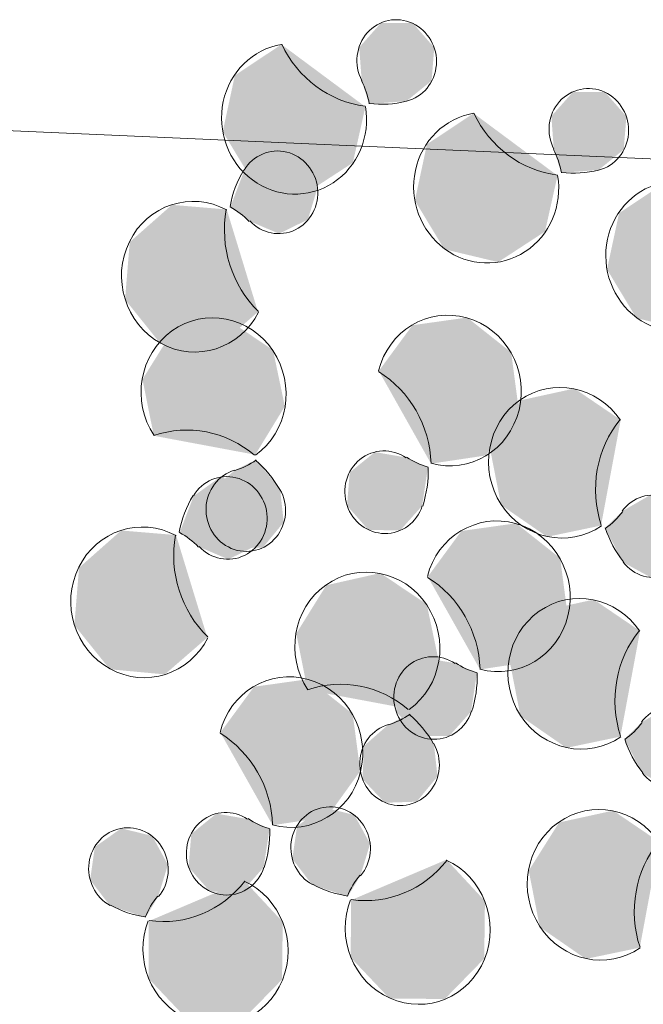
# Model space of a CAD drawing. Units: millimetres. Extents: x 2069 to 2264, y 918 to 967.
# Drawn here: x 2095 to 2095, y 930 to 930 of the extents above; entities that cross this region are included whole.
import ezdxf

# ---------------------------------------------------------------- set-up
doc = ezdxf.new("R2010")
doc.units = ezdxf.units.MM
doc.layers.add('Interni - Arredo_Num_Penna__104', color=7, linetype='Continuous', lineweight=0, true_color=0xc9e4c3)
doc.layers.add('Interni - Arredo_Num_Penna__4', color=7, linetype='Continuous', lineweight=0, true_color=0x1a5518)
doc.layers.add('Interni - Arredo_Num_Penna__2', color=7, linetype='Continuous', lineweight=0)

msp = doc.modelspace()

# ---------------------------------------------------------------- hatches: boundary and pattern name
at = {"layer": 'Interni - Arredo_Num_Penna__104', "linetype": 'Continuous'}
for points in [[(2095.111919, 929.702765), (2095.112651, 929.700498), (2095.116255, 929.700767), (2095.118689, 929.702744), (2095.118948, 929.705951), (2095.116865, 929.708322), (2095.113782, 929.708331), (2095.111682, 929.705973)], [(2095.111919, 929.702765), (2095.112651, 929.700498), (2095.116255, 929.700767), (2095.118689, 929.702744), (2095.118948, 929.705951), (2095.116865, 929.708322), (2095.113782, 929.708331), (2095.111682, 929.705973)], [(2095.112285, 929.700243), (2095.112257, 929.700238), (2095.10415, 929.706256), (2095.099638, 929.703258), (2095.098467, 929.697813), (2095.101318, 929.693095), (2095.10653, 929.691852), (2095.111067, 929.694809)], [(2095.112285, 929.700243), (2095.112257, 929.700238), (2095.10415, 929.706256), (2095.099638, 929.703258), (2095.098467, 929.697813), (2095.101318, 929.693095), (2095.10653, 929.691852), (2095.111067, 929.694809)], [(2095.130522, 929.696099), (2095.131255, 929.693832), (2095.134859, 929.694101), (2095.137293, 929.696078), (2095.137552, 929.699285), (2095.135469, 929.701656), (2095.132385, 929.701665), (2095.130286, 929.699307)], [(2095.130522, 929.696099), (2095.131255, 929.693832), (2095.134859, 929.694101), (2095.137293, 929.696078), (2095.137552, 929.699285), (2095.135469, 929.701656), (2095.132385, 929.701665), (2095.130286, 929.699307)], [(2095.130888, 929.693577), (2095.130861, 929.693572), (2095.122754, 929.69959), (2095.118242, 929.696592), (2095.11707, 929.691147), (2095.119921, 929.686429), (2095.125134, 929.685186), (2095.12967, 929.688143)], [(2095.130888, 929.693577), (2095.130861, 929.693572), (2095.122754, 929.69959), (2095.118242, 929.696592), (2095.11707, 929.691147), (2095.119921, 929.686429), (2095.125134, 929.685186), (2095.12967, 929.688143)], [(2095.101063, 929.689148), (2095.103918, 929.687935), (2095.10671, 929.689302), (2095.107642, 929.69237), (2095.106113, 929.695163), (2095.103108, 929.695884), (2095.100561, 929.694067), (2095.099217, 929.690567)], [(2095.101063, 929.689148), (2095.103918, 929.687935), (2095.10671, 929.689302), (2095.107642, 929.69237), (2095.106113, 929.695163), (2095.103108, 929.695884), (2095.100561, 929.694067), (2095.099217, 929.690567)], [(2095.149492, 929.686911), (2095.149464, 929.686906), (2095.141357, 929.692924), (2095.136846, 929.689926), (2095.135674, 929.684481), (2095.138525, 929.679762), (2095.143737, 929.67852), (2095.148274, 929.681477)], [(2095.149492, 929.686911), (2095.149464, 929.686906), (2095.141357, 929.692924), (2095.136846, 929.689926), (2095.135674, 929.684481), (2095.138525, 929.679762), (2095.143737, 929.67852), (2095.148274, 929.681477)], [(2095.098872, 929.690281), (2095.093542, 929.690727), (2095.08946, 929.68712), (2095.089005, 929.68156), (2095.092441, 929.677288), (2095.097767, 929.676792), (2095.10188, 929.680362), (2095.09886, 929.690255)], [(2095.098872, 929.690281), (2095.093542, 929.690727), (2095.08946, 929.68712), (2095.089005, 929.68156), (2095.092441, 929.677288), (2095.097767, 929.676792), (2095.10188, 929.680362), (2095.09886, 929.690255)], [(2095.101605, 929.666516), (2095.104478, 929.671224), (2095.103332, 929.676673), (2095.098834, 929.679688), (2095.093606, 929.678512), (2095.090693, 929.673831), (2095.091794, 929.668371), (2095.101589, 929.66654)], [(2095.101605, 929.666516), (2095.104478, 929.671224), (2095.103332, 929.676673), (2095.098834, 929.679688), (2095.093606, 929.678512), (2095.090693, 929.673831), (2095.091794, 929.668371), (2095.101589, 929.66654)], [(2095.118614, 929.665667), (2095.123908, 929.666458), (2095.127127, 929.670916), (2095.126395, 929.676443), (2095.122139, 929.679818), (2095.116839, 929.679075), (2095.113582, 929.674647), (2095.118621, 929.665695)], [(2095.118614, 929.665667), (2095.123908, 929.666458), (2095.127127, 929.670916), (2095.126395, 929.676443), (2095.122139, 929.679818), (2095.116839, 929.679075), (2095.113582, 929.674647), (2095.118621, 929.665695)], [(2095.135116, 929.659685), (2095.135101, 929.659709), (2095.136999, 929.669904), (2095.132518, 929.672945), (2095.127284, 929.6718), (2095.124346, 929.667136), (2095.125417, 929.66167), (2095.129872, 929.658588)], [(2095.135116, 929.659685), (2095.135101, 929.659709), (2095.136999, 929.669904), (2095.132518, 929.672945), (2095.127284, 929.6718), (2095.124346, 929.667136), (2095.125417, 929.66167), (2095.129872, 929.658588)], [(2095.09962, 929.665025), (2095.097256, 929.662957), (2095.097108, 929.659743), (2095.099271, 929.657452), (2095.102354, 929.657558), (2095.10437, 929.659994), (2095.104023, 929.663191), (2095.101686, 929.666064)], [(2095.09962, 929.665025), (2095.097256, 929.662957), (2095.097108, 929.659743), (2095.099271, 929.657452), (2095.102354, 929.657558), (2095.10437, 929.659994), (2095.104023, 929.663191), (2095.101686, 929.666064)], [(2095.116238, 929.666267), (2095.113196, 929.666793), (2095.110761, 929.664816), (2095.110501, 929.66161), (2095.112583, 929.659238), (2095.115667, 929.659227), (2095.117767, 929.661585), (2095.118338, 929.665308)], [(2095.116238, 929.666267), (2095.113196, 929.666793), (2095.110761, 929.664816), (2095.110501, 929.66161), (2095.112583, 929.659238), (2095.115667, 929.659227), (2095.117767, 929.661585), (2095.118338, 929.665308)], [(2095.096155, 929.657624), (2095.09901, 929.65641), (2095.101802, 929.657778), (2095.102734, 929.660846), (2095.101205, 929.663639), (2095.0982, 929.664359), (2095.095653, 929.662543), (2095.094309, 929.659043)], [(2095.096155, 929.657624), (2095.09901, 929.65641), (2095.101802, 929.657778), (2095.102734, 929.660846), (2095.101205, 929.663639), (2095.0982, 929.664359), (2095.095653, 929.662543), (2095.094309, 929.659043)], [(2095.137165, 929.661078), (2095.135491, 929.659443), (2095.137215, 929.656131), (2095.139946, 929.65464), (2095.142851, 929.655723), (2095.144058, 929.658685), (2095.142791, 929.661618), (2095.139866, 929.662633)], [(2095.137165, 929.661078), (2095.135491, 929.659443), (2095.137215, 929.656131), (2095.139946, 929.65464), (2095.142851, 929.655723), (2095.144058, 929.658685), (2095.142791, 929.661618), (2095.139866, 929.662633)], [(2095.123355, 929.645747), (2095.128649, 929.646539), (2095.131868, 929.650997), (2095.131136, 929.656523), (2095.12688, 929.659898), (2095.12158, 929.659155), (2095.118323, 929.654727), (2095.123362, 929.645776)], [(2095.123355, 929.645747), (2095.128649, 929.646539), (2095.131868, 929.650997), (2095.131136, 929.656523), (2095.12688, 929.659898), (2095.12158, 929.659155), (2095.118323, 929.654727), (2095.123362, 929.645776)], [(2095.093964, 929.658756), (2095.088634, 929.659203), (2095.084552, 929.655596), (2095.084097, 929.650036), (2095.087533, 929.645764), (2095.092859, 929.645268), (2095.096972, 929.648838), (2095.093952, 929.65873)], [(2095.093964, 929.658756), (2095.088634, 929.659203), (2095.084552, 929.655596), (2095.084097, 929.650036), (2095.087533, 929.645764), (2095.092859, 929.645268), (2095.096972, 929.648838), (2095.093952, 929.65873)], [(2095.116495, 929.641905), (2095.119368, 929.646613), (2095.118222, 929.652062), (2095.113724, 929.655077), (2095.108496, 929.653901), (2095.105583, 929.64922), (2095.106683, 929.64376), (2095.116479, 929.641929)], [(2095.116495, 929.641905), (2095.119368, 929.646613), (2095.118222, 929.652062), (2095.113724, 929.655077), (2095.108496, 929.653901), (2095.105583, 929.64922), (2095.106683, 929.64376), (2095.116479, 929.641929)], [(2095.136992, 929.639252), (2095.136976, 929.639276), (2095.138875, 929.649471), (2095.134394, 929.652513), (2095.129159, 929.651367), (2095.126222, 929.646703), (2095.127292, 929.641237), (2095.131748, 929.638155)], [(2095.136992, 929.639252), (2095.136976, 929.639276), (2095.138875, 929.649471), (2095.134394, 929.652513), (2095.129159, 929.651367), (2095.126222, 929.646703), (2095.127292, 929.641237), (2095.131748, 929.638155)], [(2095.120979, 929.646348), (2095.117937, 929.646873), (2095.115502, 929.644897), (2095.115242, 929.64169), (2095.117324, 929.639319), (2095.120408, 929.639308), (2095.122508, 929.641666), (2095.123079, 929.645389)], [(2095.120979, 929.646348), (2095.117937, 929.646873), (2095.115502, 929.644897), (2095.115242, 929.64169), (2095.117324, 929.639319), (2095.120408, 929.639308), (2095.122508, 929.641666), (2095.123079, 929.645389)], [(2095.103269, 929.630664), (2095.108563, 929.631456), (2095.111782, 929.635914), (2095.111051, 929.64144), (2095.106795, 929.644815), (2095.101494, 929.644072), (2095.098238, 929.639644), (2095.103276, 929.630693)], [(2095.103269, 929.630664), (2095.108563, 929.631456), (2095.111782, 929.635914), (2095.111051, 929.64144), (2095.106795, 929.644815), (2095.101494, 929.644072), (2095.098238, 929.639644), (2095.103276, 929.630693)], [(2095.139041, 929.640646), (2095.137366, 929.63901), (2095.13909, 929.635698), (2095.141822, 929.634207), (2095.144726, 929.635291), (2095.145934, 929.638252), (2095.144667, 929.641185), (2095.141742, 929.642201)], [(2095.139041, 929.640646), (2095.137366, 929.63901), (2095.13909, 929.635698), (2095.141822, 929.634207), (2095.144726, 929.635291), (2095.145934, 929.638252), (2095.144667, 929.641185), (2095.141742, 929.642201)], [(2095.11451, 929.640414), (2095.112146, 929.638346), (2095.111998, 929.635132), (2095.114161, 929.632841), (2095.117244, 929.632947), (2095.11926, 929.635383), (2095.118913, 929.63858), (2095.116576, 929.641453)], [(2095.11451, 929.640414), (2095.112146, 929.638346), (2095.111998, 929.635132), (2095.114161, 929.632841), (2095.117244, 929.632947), (2095.11926, 929.635383), (2095.118913, 929.63858), (2095.116576, 929.641453)], [(2095.100893, 929.631265), (2095.097851, 929.63179), (2095.095417, 929.629814), (2095.095157, 929.626608), (2095.097239, 929.624236), (2095.100323, 929.624225), (2095.102423, 929.626583), (2095.102993, 929.630306)], [(2095.100893, 929.631265), (2095.097851, 929.63179), (2095.095417, 929.629814), (2095.095157, 929.626608), (2095.097239, 929.624236), (2095.100323, 929.624225), (2095.102423, 929.626583), (2095.102993, 929.630306)], [(2095.111796, 929.625798), (2095.112737, 929.628863), (2095.111216, 929.631661), (2095.108213, 929.632391), (2095.105661, 929.630583), (2095.105203, 929.627401), (2095.107133, 929.624893), (2095.110581, 929.623768)], [(2095.111796, 929.625798), (2095.112737, 929.628863), (2095.111216, 929.631661), (2095.108213, 929.632391), (2095.105661, 929.630583), (2095.105203, 929.627401), (2095.107133, 929.624893), (2095.110581, 929.623768)], [(2095.138867, 929.618819), (2095.138852, 929.618843), (2095.140751, 929.629039), (2095.136269, 929.63208), (2095.131035, 929.630934), (2095.128097, 929.62627), (2095.129168, 929.620804), (2095.133623, 929.617722)], [(2095.138867, 929.618819), (2095.138852, 929.618843), (2095.140751, 929.629039), (2095.136269, 929.63208), (2095.131035, 929.630934), (2095.128097, 929.62627), (2095.129168, 929.620804), (2095.133623, 929.617722)], [(2095.092216, 929.623772), (2095.093157, 929.626836), (2095.091636, 929.629635), (2095.088634, 929.630365), (2095.086081, 929.628557), (2095.085623, 929.625375), (2095.087553, 929.622867), (2095.091001, 929.621742)], [(2095.092216, 929.623772), (2095.093157, 929.626836), (2095.091636, 929.629635), (2095.088634, 929.630365), (2095.086081, 929.628557), (2095.085623, 929.625375), (2095.087553, 929.622867), (2095.091001, 929.621742)], [(2095.110881, 929.623431), (2095.110862, 929.617852), (2095.114621, 929.613887), (2095.119968, 929.613846), (2095.123788, 929.617754), (2095.123854, 929.623333), (2095.120129, 929.627333), (2095.110906, 929.62342)], [(2095.110881, 929.623431), (2095.110862, 929.617852), (2095.114621, 929.613887), (2095.119968, 929.613846), (2095.123788, 929.617754), (2095.123854, 929.623333), (2095.120129, 929.627333), (2095.110906, 929.62342)], [(2095.091301, 929.621405), (2095.091282, 929.615826), (2095.095041, 929.61186), (2095.100388, 929.61182), (2095.104208, 929.615728), (2095.104274, 929.621307), (2095.100549, 929.625306), (2095.091327, 929.621394)], [(2095.091301, 929.621405), (2095.091282, 929.615826), (2095.095041, 929.61186), (2095.100388, 929.61182), (2095.104208, 929.615728), (2095.104274, 929.621307), (2095.100549, 929.625306), (2095.091327, 929.621394)]]:
    msp.add_hatch(color=256, dxfattribs=at).paths.add_polyline_path(points, flags=0)

# ---------------------------------------------------------------- linework, layer by layer
at = {"layer": 'Interni - Arredo_Num_Penna__2', "linetype": 'Continuous'}
msp.add_line((2090.993164, 929.877719), (2096.195264, 929.648732), dxfattribs=at)
msp.add_line((2090.993164, 929.877719), (2096.195264, 929.648732), dxfattribs=at)
at = {"layer": 'Interni - Arredo_Num_Penna__4', "linetype": 'Continuous'}
for centre, major_axis, start_param, end_param in [((2095.115311, 929.704653), (0.000648, -0.003952), 0.078962, 5.045336), ((2095.115311, 929.704653), (0.000648, -0.003952), 0.078962, 5.045336), ((2095.105371, 929.69906), (0.001181, -0.007204), 3.147272, 7.86067), ((2095.105371, 929.69906), (0.001181, -0.007204), 3.147272, 7.86067), ((2095.113379, 929.710833), (0.001723, -0.010505), 4.999256, 6.004796), ((2095.113379, 929.710833), (0.001723, -0.010505), 4.999256, 6.004796), ((2095.105736, 929.699323), (0.001181, -0.007204), 1.57638, 1.903743), ((2095.105736, 929.699323), (0.001181, -0.007204), 1.57638, 1.903743), ((2095.133914, 929.697987), (0.000648, -0.003952), 0.078962, 5.045336), ((2095.133914, 929.697987), (0.000648, -0.003952), 0.078962, 5.045336), ((2095.113744, 929.711097), (0.001723, -0.010505), 6.007609, 6.362147), ((2095.113744, 929.711097), (0.001723, -0.010505), 6.007609, 6.362147), ((2095.123974, 929.692394), (0.001181, -0.007204), 3.147272, 7.86067), ((2095.123974, 929.692394), (0.001181, -0.007204), 3.147272, 7.86067), ((2095.131983, 929.704167), (0.001723, -0.010505), 4.999256, 6.004796), ((2095.131983, 929.704167), (0.001723, -0.010505), 4.999256, 6.004796), ((2095.10382, 929.691943), (0.000648, -0.003952), 5.323288, 10.27518), ((2095.10382, 929.691943), (0.000648, -0.003952), 5.323288, 10.27518), ((2095.124339, 929.692657), (0.001181, -0.007204), 1.57638, 1.903743), ((2095.124339, 929.692657), (0.001181, -0.007204), 1.57638, 1.903743), ((2095.109223, 929.688422), (0.001723, -0.010505), 3.991995, 4.351987), ((2095.109223, 929.688422), (0.001723, -0.010505), 3.991995, 4.351987), ((2095.132348, 929.704431), (0.001723, -0.010505), 6.007609, 6.362147), ((2095.132348, 929.704431), (0.001723, -0.010505), 6.007609, 6.362147), ((2095.142578, 929.685728), (0.001181, -0.007204), 3.147272, 7.86067), ((2095.142578, 929.685728), (0.001181, -0.007204), 3.147272, 7.86067), ((2095.095684, 929.68377), (0.001181, -0.007204), 2.504834, 7.20782), ((2095.095684, 929.68377), (0.001181, -0.007204), 2.504834, 7.20782), ((2095.108871, 929.688139), (0.001723, -0.010505), 4.354849, 5.369115), ((2095.108871, 929.688139), (0.001723, -0.010505), 4.354849, 5.369115), ((2095.096036, 929.684052), (0.001181, -0.007204), 2.181695, 2.505923), ((2095.096036, 929.684052), (0.001181, -0.007204), 2.181695, 2.505923), ((2095.09758, 929.672496), (0.001181, -0.007204), 0.445202, 5.15352), ((2095.09758, 929.672496), (0.001181, -0.007204), 0.445202, 5.15352), ((2095.120347, 929.67275), (0.001181, -0.007204), 5.866212, 10.574734), ((2095.120347, 929.67275), (0.001181, -0.007204), 5.866212, 10.574734), ((2095.108407, 929.665453), (0.001723, -0.010505), 1.437324, 2.446924), ((2095.108407, 929.665453), (0.001723, -0.010505), 1.437324, 2.446924), ((2095.131226, 929.66576), (0.001181, -0.007204), 2.015136, 6.704885), ((2095.131226, 929.66576), (0.001181, -0.007204), 2.015136, 6.704885), ((2095.144808, 929.663038), (0.001723, -0.010505), 3.84811, 4.873756), ((2095.144808, 929.663038), (0.001723, -0.010505), 3.84811, 4.873756), ((2095.095112, 929.658293), (0.001723, -0.010505), 2.293475, 3.303319), ((2095.095112, 929.658293), (0.001723, -0.010505), 2.293475, 3.303319), ((2095.114139, 929.662906), (0.000648, -0.003952), 2.401125, 7.359096), ((2095.114139, 929.662906), (0.000648, -0.003952), 2.401125, 7.359096), ((2095.097655, 929.672039), (0.001181, -0.007204), 0.115098, 0.446319), ((2095.097655, 929.672039), (0.001181, -0.007204), 0.115098, 0.446319), ((2095.095186, 929.657836), (0.001723, -0.010505), 1.939463, 2.290681), ((2095.095186, 929.657836), (0.001723, -0.010505), 1.939463, 2.290681), ((2095.120063, 929.672393), (0.001181, -0.007204), 5.542718, 5.867305), ((2095.120063, 929.672393), (0.001181, -0.007204), 5.542718, 5.867305), ((2095.100699, 929.661176), (0.000648, -0.003952), 3.256691, 8.222648), ((2095.100699, 929.661176), (0.000648, -0.003952), 3.256691, 8.222648), ((2095.108124, 929.665096), (0.001723, -0.010505), 1.075911, 1.434478), ((2095.108124, 929.665096), (0.001723, -0.010505), 1.075911, 1.434478), ((2095.098912, 929.660419), (0.000648, -0.003952), 5.323288, 10.27518), ((2095.098912, 929.660419), (0.000648, -0.003952), 5.323288, 10.27518), ((2095.104315, 929.656898), (0.001723, -0.010505), 3.991995, 4.351987), ((2095.104315, 929.656898), (0.001723, -0.010505), 3.991995, 4.351987), ((2095.140215, 929.65864), (0.000648, -0.003952), 5.229092, 10.178409), ((2095.140215, 929.65864), (0.000648, -0.003952), 5.229092, 10.178409), ((2095.090776, 929.652245), (0.001181, -0.007204), 2.504834, 7.20782), ((2095.090776, 929.652245), (0.001181, -0.007204), 2.504834, 7.20782), ((2095.125088, 929.652831), (0.001181, -0.007204), 5.866212, 10.574734), ((2095.125088, 929.652831), (0.001181, -0.007204), 5.866212, 10.574734), ((2095.131606, 929.665523), (0.001181, -0.007204), 0.420583, 0.753631), ((2095.131606, 929.665523), (0.001181, -0.007204), 0.420583, 0.753631), ((2095.145189, 929.6628), (0.001723, -0.010505), 4.876579, 5.229092), ((2095.145189, 929.6628), (0.001723, -0.010505), 4.876579, 5.229092), ((2095.103963, 929.656615), (0.001723, -0.010505), 4.354849, 5.369115), ((2095.103963, 929.656615), (0.001723, -0.010505), 4.354849, 5.369115), ((2095.091128, 929.652528), (0.001181, -0.007204), 2.181695, 2.505923), ((2095.091128, 929.652528), (0.001181, -0.007204), 2.181695, 2.505923), ((2095.11247, 929.647885), (0.001181, -0.007204), 0.445202, 5.15352), ((2095.11247, 929.647885), (0.001181, -0.007204), 0.445202, 5.15352), ((2095.113149, 929.645533), (0.001723, -0.010505), 1.437324, 2.446924), ((2095.113149, 929.645533), (0.001723, -0.010505), 1.437324, 2.446924), ((2095.133101, 929.645328), (0.001181, -0.007204), 2.015136, 6.704885), ((2095.133101, 929.645328), (0.001181, -0.007204), 2.015136, 6.704885), ((2095.146683, 929.642605), (0.001723, -0.010505), 3.84811, 4.873756), ((2095.146683, 929.642605), (0.001723, -0.010505), 3.84811, 4.873756), ((2095.11888, 929.642987), (0.000648, -0.003952), 2.401125, 7.359096), ((2095.11888, 929.642987), (0.000648, -0.003952), 2.401125, 7.359096), ((2095.124804, 929.652474), (0.001181, -0.007204), 5.542718, 5.867305), ((2095.124804, 929.652474), (0.001181, -0.007204), 5.542718, 5.867305), ((2095.105002, 929.637748), (0.001181, -0.007204), 5.866212, 10.574734), ((2095.105002, 929.637748), (0.001181, -0.007204), 5.866212, 10.574734), ((2095.110001, 929.633682), (0.001723, -0.010505), 2.293475, 3.303319), ((2095.110001, 929.633682), (0.001723, -0.010505), 2.293475, 3.303319), ((2095.112865, 929.645177), (0.001723, -0.010505), 1.075911, 1.434478), ((2095.112865, 929.645177), (0.001723, -0.010505), 1.075911, 1.434478), ((2095.14209, 929.638207), (0.000648, -0.003952), 5.229092, 10.178409), ((2095.14209, 929.638207), (0.000648, -0.003952), 5.229092, 10.178409), ((2095.112545, 929.647428), (0.001181, -0.007204), 0.115098, 0.446319), ((2095.112545, 929.647428), (0.001181, -0.007204), 0.115098, 0.446319), ((2095.110076, 929.633226), (0.001723, -0.010505), 1.939463, 2.290681), ((2095.110076, 929.633226), (0.001723, -0.010505), 1.939463, 2.290681), ((2095.115588, 929.636566), (0.000648, -0.003952), 3.256691, 8.222648), ((2095.115588, 929.636566), (0.000648, -0.003952), 3.256691, 8.222648), ((2095.133482, 929.64509), (0.001181, -0.007204), 0.420583, 0.753631), ((2095.133482, 929.64509), (0.001181, -0.007204), 0.420583, 0.753631), ((2095.093063, 929.63045), (0.001723, -0.010505), 1.437324, 2.446924), ((2095.093063, 929.63045), (0.001723, -0.010505), 1.437324, 2.446924), ((2095.147064, 929.642367), (0.001723, -0.010505), 4.876579, 5.229092), ((2095.147064, 929.642367), (0.001723, -0.010505), 4.876579, 5.229092), ((2095.108913, 929.628449), (0.000648, -0.003952), 0.684103, 5.637387), ((2095.108913, 929.628449), (0.000648, -0.003952), 0.684103, 5.637387), ((2095.134977, 929.624895), (0.001181, -0.007204), 2.015136, 6.704885), ((2095.134977, 929.624895), (0.001181, -0.007204), 2.015136, 6.704885), ((2095.098795, 929.627904), (0.000648, -0.003952), 2.401125, 7.359096), ((2095.098795, 929.627904), (0.000648, -0.003952), 2.401125, 7.359096), ((2095.089334, 929.626422), (0.000648, -0.003952), 0.684103, 5.637387), ((2095.089334, 929.626422), (0.000648, -0.003952), 0.684103, 5.637387), ((2095.104719, 929.637391), (0.001181, -0.007204), 5.542718, 5.867305), ((2095.104719, 929.637391), (0.001181, -0.007204), 5.542718, 5.867305), ((2095.09278, 929.630094), (0.001723, -0.010505), 1.075911, 1.434478), ((2095.09278, 929.630094), (0.001723, -0.010505), 1.075911, 1.434478), ((2095.148559, 929.622172), (0.001723, -0.010505), 3.84811, 4.873756), ((2095.148559, 929.622172), (0.001723, -0.010505), 3.84811, 4.873756), ((2095.117346, 929.620622), (0.001181, -0.007204), 4.157977, 8.851205), ((2095.117346, 929.620622), (0.001181, -0.007204), 4.157977, 8.851205), ((2095.112162, 929.633999), (0.001723, -0.010505), 5.991728, 7.014397), ((2095.112162, 929.633999), (0.001723, -0.010505), 5.991728, 7.014397), ((2095.097767, 929.618596), (0.001181, -0.007204), 4.157977, 8.851205), ((2095.097767, 929.618596), (0.001181, -0.007204), 4.157977, 8.851205), ((2095.092582, 929.631973), (0.001723, -0.010505), 5.991728, 7.014397), ((2095.092582, 929.631973), (0.001723, -0.010505), 5.991728, 7.014397), ((2095.111865, 929.634343), (0.001723, -0.010505), 5.637387, 5.988916), ((2095.111865, 929.634343), (0.001723, -0.010505), 5.637387, 5.988916), ((2095.117049, 929.620967), (0.001181, -0.007204), 3.825696, 4.159096), ((2095.117049, 929.620967), (0.001181, -0.007204), 3.825696, 4.159096), ((2095.097469, 929.61894), (0.001181, -0.007204), 3.825696, 4.159096), ((2095.097469, 929.61894), (0.001181, -0.007204), 3.825696, 4.159096), ((2095.092285, 929.632317), (0.001723, -0.010505), 5.637387, 5.988916), ((2095.092285, 929.632317), (0.001723, -0.010505), 5.637387, 5.988916), ((2095.10439, 929.605221), (0.001181, -0.007204), 2.061541, 6.752336), ((2095.10439, 929.605221), (0.001181, -0.007204), 2.061541, 6.752336)]:
    msp.add_ellipse(centre, major_axis=major_axis, ratio=0.960995, start_param=start_param, end_param=end_param, dxfattribs=at)

doc.saveas('drawing.dxf')
